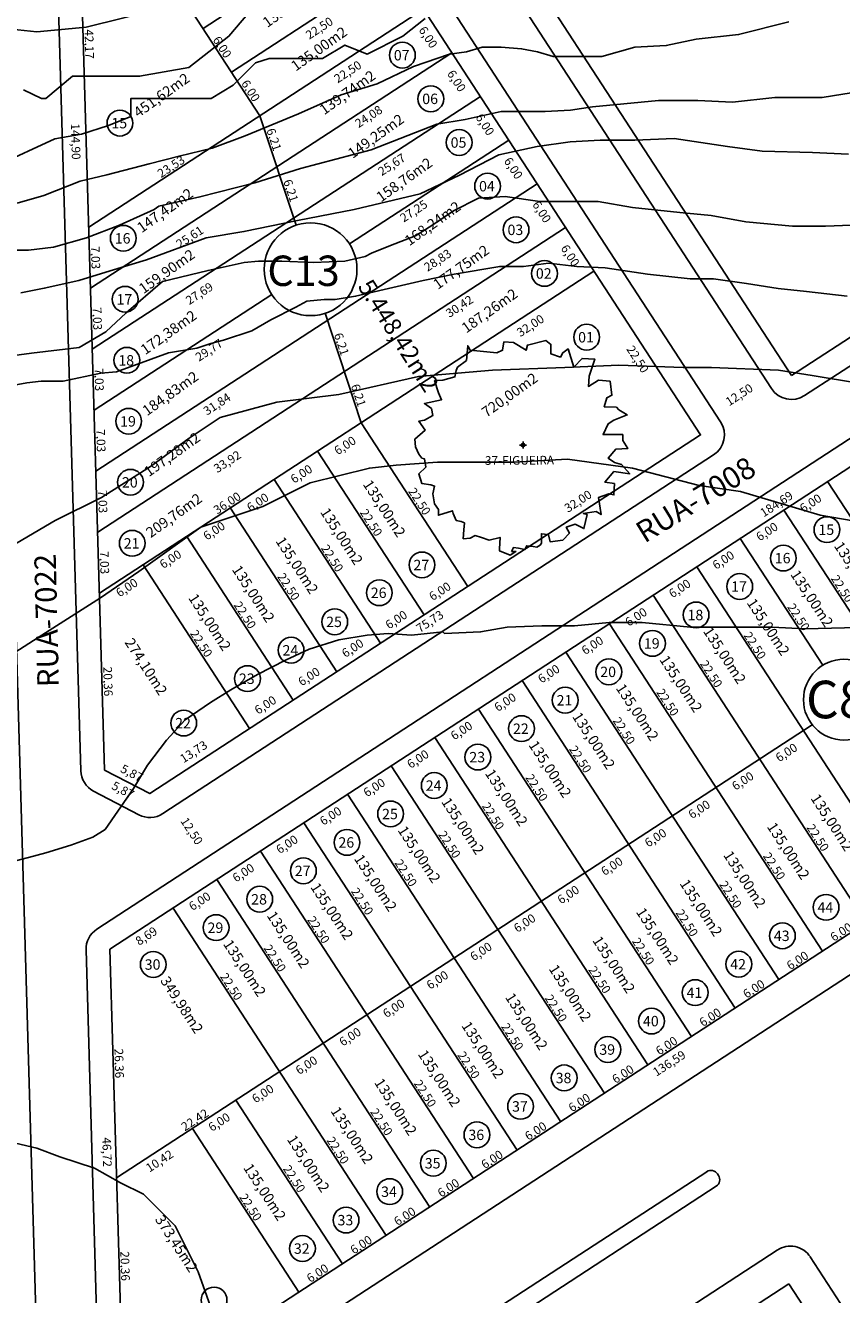
# Model space of a CAD drawing. Units: millimetres. Extents: x 183617 to 184891, y 1662508 to 1663390.
# Drawn here: x 183749 to 183843, y 1663034 to 1663180 of the extents above; entities that cross this region are included whole.
import ezdxf

# ---------------------------------------------------------------- set-up
doc = ezdxf.new("R2010")
doc.units = ezdxf.units.MM
doc.header["$MEASUREMENT"] = 0
for name, color, linetype in [('COTAS', 8, 'CONTINUOUS'), ('Curvas 5 Metros', 7, 'CONTINUOUS'), ('Curvas Metro', 2, 'CONTINUOUS'), ('lotes', 8, 'CONTINUOUS'), ('meio-fio', 2, 'CONTINUOUS'), ('N° LOTES', 7, 'CONTINUOUS'), ('N° Quadras', 4, 'CONTINUOUS'), ('quadras', 4, 'CONTINUOUS'), ('TEXTO-RUAS', 30, 'CONTINUOUS'), ('TEXTO-VEGETAÇÃO', 8, 'CONTINUOUS'), ('VEGETACAO', 5, 'CONTINUOUS')]:
    doc.layers.add(name, color=color, linetype=linetype)
doc.styles.add('ROMANS', font='romans', dxfattribs={"height": 1.25})
doc.styles.get("Standard").update_dxf_attribs({"font": 'romans.shx', "height": 1})

msp = doc.modelspace()

# ---------------------------------------------------------------- linework, layer by layer
at = {"layer": 'Curvas 5 Metros', "elevation": 21.101}
msp.add_lwpolyline([(183745.442, 1663163.822), (183752.127, 1663166.902), (183755.213, 1663167.416), (183758.299, 1663168.443), (183760.87, 1663169.47), (183760.87, 1663171.524), (183764.984, 1663171.524), (183770.127, 1663171.524), (183772.698, 1663173.064), (183775.27, 1663175.632), (183776.812, 1663176.145), (183780.412, 1663176.145), (183782.984, 1663176.145), (183785.555, 1663177.686), (183788.126, 1663176.659), (183792.241, 1663178.713), (183794.812, 1663180.766)], dxfattribs=at)
at = {"layer": 'Curvas 5 Metros', "linetype": 'Continuous'}
msp.add_lwpolyline([(183843.441, 1663148.765), (183838.73, 1663149.308), (183835.469, 1663149.67), (183831.845, 1663150.213), (183828.04, 1663150.755), (183825.322, 1663150.755), (183820.43, 1663151.298), (183815.538, 1663152.021), (183812.277, 1663152.202), (183809.016, 1663152.564), (183806.117, 1663152.202), (183803.399, 1663152.202), (183798.144, 1663151.298), (183794.579, 1663150.564), (183790.593, 1663149.659), (183786.788, 1663148.755), (183784.433, 1663148.393), (183783.165, 1663148.393), (183781.171, 1663148.212), (183779.903, 1663147.489), (183777.004, 1663146.041), (183774.83, 1663144.775), (183771.569, 1663143.69), (183770.119, 1663143.328), (183768.488, 1663142.785), (183765.227, 1663142.243), (183759.248, 1663140.072), (183757.436, 1663139.891), (183753.087, 1663138.987), (183750.551, 1663138.987), (183748.92, 1663138.806), (183744.028, 1663137.901)], dxfattribs=at)
at = {"layer": 'Curvas Metro', "elevation": 21.101}
for points in [[(183744.928, 1663179.739), (183750.07, 1663179.226), (183755.727, 1663179.739), (183763.956, 1663181.793)], [(183775.27, 1663182.307), (183772.184, 1663178.713), (183767.556, 1663175.118), (183761.899, 1663174.091), (183757.27, 1663174.091), (183754.185, 1663174.091), (183751.099, 1663171.524), (183750.585, 1663171.524), (183748.528, 1663172.551)]]:
    msp.add_lwpolyline(points, dxfattribs=at)
at = {"layer": 'Curvas Metro', "linetype": 'Continuous'}
for points in [[(183836.722, 1663180.351), (183830.924, 1663178.903), (183826.032, 1663178.361), (183822.589, 1663177.637), (183818.966, 1663177.456), (183815.161, 1663176.371), (183811.718, 1663176.371), (183809.544, 1663176.371), (183807.732, 1663176.914), (183805.92, 1663177.275), (183803.565, 1663177.456), (183801.39, 1663177.456), (183799.579, 1663176.914), (183797.619, 1663176.659), (183793.452, 1663175.212), (183789.284, 1663173.223), (183785.117, 1663171.956), (183780.225, 1663169.786), (183777.145, 1663168.519), (183774.065, 1663167.253), (183770.26, 1663165.806), (183766.455, 1663164.902), (183763.012, 1663163.997), (183758.12, 1663162.731), (183755.04, 1663162.007), (183750.873, 1663160.379), (183747.792, 1663159.475)], [(183845.065, 1663172.377), (183840.535, 1663171.653), (183835.1, 1663171.653), (183830.208, 1663171.111), (183826.221, 1663171.292), (183821.692, 1663171.292), (183817.706, 1663170.93), (183814.082, 1663170.568), (183811.545, 1663170.206), (183808.646, 1663170.025), (183803.573, 1663170.025), (183799.406, 1663169.121), (183796.144, 1663168.578), (183788.588, 1663165.634), (183780.435, 1663163.464), (183775.18, 1663161.835), (183768.839, 1663160.207), (183764.128, 1663159.122), (183763.584, 1663158.76), (183759.598, 1663156.951), (183755.793, 1663155.504), (183751.988, 1663154.419), (183749.089, 1663154.057), (183745.284, 1663154.057)], [(183843.591, 1663165.119), (183839.424, 1663165.3), (183833.626, 1663165.481), (183829.64, 1663166.024), (183823.479, 1663166.928), (183818.95, 1663166.747), (183814.964, 1663166.747), (183811.521, 1663166.566), (183807.716, 1663166.024), (183803.275, 1663165.067), (183798.746, 1663162.716), (183794.216, 1663160.545), (183786.606, 1663158.736), (183780.083, 1663157.47), (183773.923, 1663156.203), (183769.574, 1663155.48), (183762.689, 1663152.947), (183758.522, 1663151.681), (183754.898, 1663150.596), (183750.912, 1663149.691), (183748.194, 1663149.149)], [(183845.836, 1663157.015), (183840.944, 1663156.834), (183837.139, 1663156.834), (183831.754, 1663157.339), (183827.768, 1663158.063), (183824.144, 1663158.425), (183818.708, 1663158.967), (183814.722, 1663159.691), (183808.018, 1663159.691), (183804.032, 1663160.234), (183800.952, 1663160.053), (183798.053, 1663158.606), (183795.697, 1663156.978), (183793.704, 1663155.711), (183790.805, 1663154.626), (183788.631, 1663153.722), (183787.906, 1663153.36), (183785.551, 1663152.817), (183781.927, 1663152.636), (183778.303, 1663152.817), (183775.585, 1663152.817), (183773.955, 1663152.636), (183769.787, 1663151.732), (183764.533, 1663150.466), (183760.366, 1663146.848), (183758.01, 1663144.677), (183754.93, 1663142.868), (183749.442, 1663142.213), (183741.469, 1663141.127)], [(183844.74, 1663138.762), (183839.393, 1663139.652), (183835.532, 1663140.245), (183827.809, 1663140.541), (183824.542, 1663140.541), (183817.117, 1663140.838), (183810.879, 1663140.541), (183802.563, 1663140.245), (183794.049, 1663139.54), (183784.842, 1663137.464), (183777.713, 1663136.574), (183771.179, 1663134.795), (183767.615, 1663132.423), (183763.159, 1663129.161), (183757.516, 1663125.603), (183752.169, 1663122.934), (183747.12, 1663119.968)], [(183848.159, 1663122.194), (183840.324, 1663123.554), (183831.127, 1663126.275), (183826.358, 1663126.955), (183818.695, 1663128.979), (183811.201, 1663130), (183805.07, 1663129.659), (183796.213, 1663129.659), (183791.444, 1663129.319), (183788.379, 1663128.979), (183781.566, 1663127.279), (183776.116, 1663124.558), (183768.962, 1663122.178), (183761.809, 1663117.077), (183757.381, 1663114.016), (183750.208, 1663109.479), (183745.439, 1663106.419)], [(183846.166, 1663110.639), (183838.58, 1663110.458), (183834.786, 1663110.639), (183829.548, 1663110.639), (183825.393, 1663110.639), (183819.794, 1663111.18), (183816, 1663111.18), (183812.026, 1663110.819), (183808.233, 1663110.819), (183804.259, 1663110.639), (183801.189, 1663110.098), (183797.034, 1663109.917), (183796.853, 1663110.098), (183793.241, 1663109.737), (183790.531, 1663109.917), (183788.114, 1663109.727), (183784.863, 1663109.186), (183781.431, 1663108.104), (183778.721, 1663106.842), (183775.47, 1663105.219), (183772.399, 1663103.416), (183770.051, 1663101.973), (183767.161, 1663099.989), (183764.993, 1663097.645), (183762.826, 1663094.76), (183761.2, 1663092.054), (183757.949, 1663087.366), (183756.504, 1663086.464), (183753.975, 1663085.562), (183751.085, 1663084.661), (183749.098, 1663084.12), (183746.877, 1663083.534)], [(183770.628, 1663030.788), (183768.639, 1663036.415), (183765.987, 1663041.71), (183762.34, 1663045.351), (183759.688, 1663046.675), (183756.704, 1663048.33), (183752.726, 1663049.654), (183750.074, 1663050.647), (183744.438, 1663051.971), (183739.465, 1663052.633), (183737.476, 1663051.971), (183733.166, 1663050.978), (183727.862, 1663050.316), (183722.226, 1663050.316), (183714.601, 1663050.647)]]:
    msp.add_lwpolyline(points, dxfattribs=at)
at = {"layer": 'lotes', "linetype": 'Continuous'}
for p, q in [((183756.113, 1663199.715), (183775.758, 1663169.548)), ((183769.21, 1663179.603), (183788.064, 1663191.881)), ((183772.484, 1663174.575), (183791.338, 1663186.854)), ((183756.038, 1663156.706), (183794.613, 1663181.826)), ((183756.244, 1663149.68), (183797.887, 1663176.798)), ((183756.45, 1663142.654), (183801.161, 1663171.77)), ((183775.758, 1663169.548), (183779.923, 1663156.945)), ((183786.077, 1663154.787), (183804.435, 1663166.742)), ((183756.862, 1663128.603), (183807.709, 1663161.714)), ((183757.068, 1663121.577), (183810.983, 1663156.686)), ((183757.274, 1663114.551), (183814.257, 1663151.658)), ((183756.656, 1663135.629), (183777.123, 1663148.956)), ((183783.277, 1663146.799), (183787.442, 1663134.196)), ((183787.442, 1663134.196), (183799.72, 1663115.341)), ((183782.414, 1663130.922), (183794.692, 1663112.067)), ((183777.386, 1663127.648), (183789.664, 1663108.793)), ((183865.73, 1663089.71), (183841.174, 1663127.419)), ((183772.358, 1663124.374), (183784.636, 1663105.519)), ((183860.702, 1663086.436), (183836.146, 1663124.145)), ((183767.33, 1663121.099), (183779.608, 1663102.245)), ((183840.625, 1663106.272), (183831.118, 1663120.871)), ((183762.302, 1663117.825), (183774.58, 1663098.971)), ((183850.646, 1663079.887), (183826.09, 1663117.597)), ((183845.618, 1663076.613), (183821.062, 1663114.323)), ((183840.591, 1663073.339), (183816.034, 1663111.048)), ((183835.563, 1663070.065), (183811.006, 1663107.774)), ((183830.535, 1663066.791), (183805.979, 1663104.5)), ((183825.507, 1663063.517), (183800.951, 1663101.226)), ((183759.249, 1663047.22), (183839.401, 1663099.414)), ((183820.479, 1663060.242), (183795.923, 1663097.952)), ((183815.451, 1663056.968), (183790.895, 1663094.678)), ((183810.423, 1663053.694), (183785.867, 1663091.403)), ((183805.395, 1663050.42), (183780.839, 1663088.129)), ((183800.367, 1663047.146), (183775.811, 1663084.855)), ((183795.339, 1663043.872), (183770.783, 1663081.581)), ((183790.311, 1663040.598), (183765.755, 1663078.307)), ((183785.283, 1663037.323), (183773.005, 1663056.178)), ((183780.256, 1663034.049), (183767.977, 1663052.904))]:
    msp.add_line(p, q, dxfattribs=at)
at = {"layer": 'meio-fio', "linetype": 'Continuous'}
for p, q in [((183750.44, 1663267.526), (183834.706, 1663138.124)), ((183759.026, 1663241.513), (183828.84, 1663134.304)), ((183755.122, 1663094.121), (183750.875, 1663238.962)), ((183838.511, 1663137.32), (183913.786, 1663186.339)), ((183911.74, 1663176.653), (183756.976, 1663075.871)), ((183750.542, 1663011.499), (183746.504, 1663149.2)), ((183764.576, 1663089.174), (183828.036, 1663130.499)), ((183767.82, 1663021.178), (183881.689, 1663095.329)), ((183756.596, 1663091.765), (183761.8, 1663089.042)), ((183757.097, 1663026.79), (183755.728, 1663073.486)), ((183761.257, 1663004.971), (183827.24, 1663047.938)), ((183828.594, 1663047.508), (183828.485, 1663047.675)), ((183762.348, 1663003.295), (183828.331, 1663046.262)), ((183759.508, 1662989.512), (183835.38, 1663038.919)), ((183839.185, 1663038.116), (183864.424, 1662999.359))]:
    msp.add_line(p, q, dxfattribs=at)
for centre, radius, start, end in [((183837.01, 1663139.625), 2.75, 213.07201, 303.07201), ((183826.536, 1663132.803), 2.75, 303.07201, 33.07201), ((183757.871, 1663094.202), 2.75, 181.67985, 242.37593), ((183763.075, 1663091.478), 2.75, 242.37593, 303.07201), ((183758.476, 1663073.567), 2.75, 123.07201, 181.67985), ((183827.731, 1663047.184), 0.9, 33.07201, 123.07201), ((183827.84, 1663047.017), 0.9, 303.07201, 33.07201), ((183836.881, 1663036.615), 2.75, 33.07201, 123.07201)]:
    msp.add_arc(centre, radius, start, end, dxfattribs=at)
at = {"layer": 'N° LOTES', "color": 8, "linetype": 'Continuous'}
for centre in [(183792.177, 1663176.534), (183795.451, 1663171.506), (183759.633, 1663168.707), (183798.725, 1663166.478), (183801.999, 1663161.45), (183760.022, 1663155.441), (183805.273, 1663156.422), (183808.547, 1663151.394), (183760.228, 1663148.415), (183813.413, 1663144.05), (183760.434, 1663141.39), (183760.64, 1663134.364), (183760.846, 1663127.338), (183841.103, 1663121.884), (183761.052, 1663120.312), (183836.075, 1663118.61), (183794.437, 1663117.821), (183789.522, 1663114.62), (183831.047, 1663115.336), (183784.381, 1663111.272), (183826.019, 1663112.062), (183820.991, 1663108.787), (183779.353, 1663107.998), (183815.963, 1663105.513), (183774.325, 1663104.724), (183810.935, 1663102.239), (183766.981, 1663099.609), (183805.907, 1663098.965), (183800.879, 1663095.691), (183795.851, 1663092.417), (183790.824, 1663089.143), (183785.796, 1663085.868), (183780.768, 1663082.594), (183775.74, 1663079.32), (183840.995, 1663078.386), (183770.712, 1663076.046), (183835.968, 1663075.112), (183763.475, 1663071.81), (183830.94, 1663071.838), (183825.912, 1663068.563), (183820.884, 1663065.289), (183815.856, 1663062.015), (183810.828, 1663058.741), (183805.8, 1663055.467), (183800.772, 1663052.193), (183795.744, 1663048.918), (183790.716, 1663045.644), (183785.688, 1663042.37), (183780.661, 1663039.096), (183770.479, 1663033.16)]:
    msp.add_circle(centre, 1.488, dxfattribs=at)
at = {"layer": 'N° Quadras', "color": 7, "linetype": 'Continuous'}
for centre, radius in [((183781.6, 1663151.872), 5.343), ((183843.054, 1663102.3), 4.656)]:
    msp.add_circle(centre, radius, dxfattribs=at)
at = {"layer": 'quadras', "linetype": 'Continuous'}
for p, q in [((183752.744, 1663269.027), (183837.01, 1663139.625)), ((183837.01, 1663139.625), (183916.894, 1663191.645))]:
    msp.add_line(p, q, dxfattribs=at)
for points in [[(183757.871, 1663094.202), (183763.075, 1663091.478), (183826.536, 1663132.803), (183756.722, 1663240.012), (183753.623, 1663239.043)], [(183836.725, 1663035.022), (183761.052, 1662985.744), (183762.421, 1662939.047), (183767.625, 1662936.324), (183861.281, 1662997.312)]]:
    msp.add_lwpolyline(points, close=True, dxfattribs=at)
msp.add_lwpolyline([(183765.05, 1663024.147), (183879.506, 1663098.681, 0.0209539), (183885.374, 1663102.862), (183895.238, 1663110.533, -0.0419262), (183911.23, 1663120.948), (183922.235, 1663126.866, 0.0209539), (183928.432, 1663130.541), (183937.797, 1663136.639), (183913.241, 1663174.349), (183758.476, 1663073.567), (183759.846, 1663026.87)], format="xyb", close=True, dxfattribs=at)
at = {"layer": 'VEGETACAO'}
for p, q in [((183806.078, 1663131.217), (183806.078, 1663132.019)), ((183805.677, 1663131.618), (183806.479, 1663131.618))]:
    msp.add_line(p, q, dxfattribs=at)
msp.add_lwpolyline([(183804.754, 1663119.372), (183804.973, 1663119.81), (183805.559, 1663119.737), (183806.291, 1663119.591), (183806.511, 1663120.03), (183807.243, 1663119.957), (183807.683, 1663119.884), (183808.049, 1663120.103), (183808.195, 1663120.322), (183808.195, 1663120.542), (183808.195, 1663121.419), (183808.561, 1663121.346), (183809.001, 1663121.273), (183809.22, 1663120.469), (183810.685, 1663120.688), (183811.417, 1663121.492), (183811.051, 1663122.15), (183812.076, 1663122.516), (183813.101, 1663122.004), (183813.468, 1663123.613), (183813.028, 1663123.759), (183814.493, 1663123.979), (183815.079, 1663123.613), (183814.786, 1663125.587), (183815.957, 1663126.026), (183816.543, 1663125.88), (183816.616, 1663127.196), (183815.518, 1663127.342), (183816.543, 1663128.586), (183818.374, 1663128.293), (183817.422, 1663129.39), (183816.616, 1663129.609), (183815.884, 1663130.121), (183816.763, 1663131.145), (183818.154, 1663131.218), (183817.568, 1663132.169), (183817.568, 1663132.827), (183815.298, 1663132.827), (183815.884, 1663134.07), (183816.543, 1663134.509), (183818.081, 1663135.094), (183817.129, 1663135.679), (183816.836, 1663135.971), (183815.445, 1663136.045), (183815.738, 1663137.068), (183816.323, 1663137.361), (183816.104, 1663138.97), (183814.786, 1663139.116), (183813.614, 1663138.385), (183813.687, 1663139.555), (183814.346, 1663141.529), (183812.882, 1663141.602), (183811.93, 1663140.578), (183811.271, 1663142.699), (183810.685, 1663142.26), (183810.392, 1663141.748), (183809.294, 1663142.114), (183809.294, 1663143.211), (183808.708, 1663143.65), (183806.584, 1663143.138), (183806.438, 1663142.553), (183804.973, 1663143.43), (183803.875, 1663143.503), (183803.728, 1663142.553), (183803.069, 1663142.26), (183799.994, 1663142.553), (183799.701, 1663143.065), (183799.554, 1663141.383), (183798.529, 1663140.578), (183798.383, 1663140.213), (183798.236, 1663139.482), (183796.845, 1663139.116), (183795.893, 1663139.043), (183796.332, 1663137.653), (183796.699, 1663136.849), (183794.721, 1663136.41), (183795.527, 1663135.825), (183795.673, 1663135.021), (183794.721, 1663134.509), (183794.062, 1663134.363), (183794.795, 1663133.339), (183793.623, 1663132.315), (183793.696, 1663131.438), (183794.062, 1663130.56), (183794.429, 1663130.121), (183794.721, 1663130.048), (183794.868, 1663129.098), (183794.062, 1663128.293), (183794.429, 1663127.196), (183795.454, 1663127.05), (183795.893, 1663126.904), (183795.673, 1663126.026), (183795.893, 1663124.856), (183796.332, 1663124.198), (183796.332, 1663123.54), (183797.943, 1663124.052), (183798.017, 1663123.759), (183798.383, 1663122.955), (183798.969, 1663122.809), (183799.335, 1663122.662), (183799.262, 1663121.858), (183799.188, 1663120.834), (183799.994, 1663120.907), (183800.58, 1663121.2), (183801.312, 1663120.98), (183802.191, 1663120.688), (183803.435, 1663120.98), (183803.362, 1663119.664), (183803.362, 1663119.445), (183804.607, 1663118.933), (183805.266, 1663119.372)], close=True, dxfattribs=at)
msp.add_circle((183806.078, 1663131.618), 0.195, dxfattribs=at)

# ---------------------------------------------------------------- texts
at = {"layer": 'COTAS', "linetype": 'Continuous'}
for s, rotation, p in [('135,00m2', 35.45402, (183776.619, 1663179.652)), ('135,00m2', 35.45402, (183779.893, 1663174.624)), ('07', 0.3639, (183791.194, 1663175.919)), ('451,62m2', 35.45402, (183761.755, 1663169.281)), ('139,74m2', 35.45402, (183783.167, 1663169.596)), ('06', 0.3639, (183794.469, 1663170.891)), ('15', 0.3639, (183758.651, 1663168.092)), ('149,25m2', 35.45402, (183786.441, 1663164.568)), ('05', 0.3639, (183797.743, 1663165.863)), ('158,76m2', 35.45402, (183789.715, 1663159.54)), ('147,42m2', 35.45402, (183762.144, 1663156.015)), ('04', 0.3639, (183801.017, 1663160.835)), ('168,24m2', 35.45402, (183792.989, 1663154.512)), ('03', 0.3639, (183804.291, 1663155.807)), ('16', 0.3639, (183759.04, 1663154.826)), ('159,90m2', 35.45402, (183762.35, 1663148.989)), ('177,75m2', 35.45402, (183796.264, 1663149.485)), ('02', 0.3639, (183807.565, 1663150.78)), ('187,26m2', 35.45402, (183799.538, 1663144.457)), ('17', 0.3639, (183759.246, 1663147.801)), ('172,38m2', 35.45402, (183762.556, 1663141.963)), ('01', 0.3639, (183812.431, 1663143.435)), ('18', 0.3639, (183759.452, 1663140.775)), ('184,83m2', 35.45402, (183762.762, 1663134.937)), ('720,00m2', 35.45402, (183801.863, 1663134.758)), ('19', 0.3639, (183759.658, 1663133.749)), ('197,28m2', 35.45402, (183762.968, 1663127.912)), ('20', 0.3639, (183759.864, 1663126.723)), ('135,00m2', 302.9546, (183787.575, 1663127.114)), ('209,76m2', 35.45402, (183763.175, 1663120.886)), ('135,00m2', 302.9546, (183782.66, 1663123.914)), ('15', 0.3639, (183840.121, 1663121.269)), ('21', 0.3639, (183760.07, 1663119.697)), ('135,00m2', 302.9546, (183777.519, 1663120.566)), ('135,00m2', 303.20508, (183841.863, 1663120.008)), ('16', 0.3639, (183835.093, 1663117.995)), ('135,00m2', 302.9546, (183772.491, 1663117.292)), ('27', 0.3639, (183793.455, 1663117.206)), ('135,00m2', 303.20508, (183836.835, 1663116.734)), ('17', 0.3639, (183830.065, 1663114.721)), ('135,00m2', 302.9546, (183767.463, 1663114.018)), ('26', 0.3639, (183788.54, 1663114.005)), ('135,00m2', 303.20508, (183831.807, 1663113.46)), ('25', 0.3639, (183783.399, 1663110.657)), ('18', 0.3639, (183825.037, 1663111.447)), ('135,00m2', 303.20508, (183826.779, 1663110.186)), ('274,10m2', 302.9546, (183760.119, 1663108.903)), ('24', 0.3639, (183778.371, 1663107.383)), ('19', 0.3639, (183820.009, 1663108.173)), ('135,00m2', 303.20508, (183821.751, 1663106.911)), ('20', 0.3639, (183814.981, 1663104.898)), ('23', 0.3639, (183773.343, 1663104.109)), ('135,00m2', 303.20508, (183816.723, 1663103.637)), ('21', 0.3639, (183809.953, 1663101.624)), ('22', 0.3639, (183765.999, 1663098.994)), ('22', 0.3639, (183804.925, 1663098.35)), ('135,00m2', 303.20508, (183811.696, 1663100.363)), ('135,00m2', 303.20508, (183806.668, 1663097.089)), ('23', 0.3639, (183799.897, 1663095.076)), ('135,00m2', 303.20508, (183801.64, 1663093.815)), ('24', 0.3639, (183794.869, 1663091.802)), ('135,00m2', 303.20508, (183796.612, 1663090.541)), ('135,00m2', 302.9546, (183839.162, 1663090.954)), ('25', 0.3639, (183789.841, 1663088.528)), ('135,00m2', 302.9546, (183834.134, 1663087.68)), ('26', 0.3639, (183784.814, 1663085.253)), ('135,00m2', 303.20508, (183791.584, 1663087.267)), ('135,00m2', 303.20508, (183786.556, 1663083.992)), ('135,00m2', 302.9546, (183829.106, 1663084.405)), ('27', 0.3639, (183779.786, 1663081.979)), ('135,00m2', 303.20508, (183781.528, 1663080.718)), ('135,00m2', 302.9546, (183824.078, 1663081.131)), ('28', 0.3639, (183774.758, 1663078.705)), ('135,00m2', 303.20508, (183776.5, 1663077.444)), ('135,00m2', 302.9546, (183819.05, 1663077.857)), ('44', 0.3639, (183840.013, 1663077.771)), ('29', 0.3639, (183769.73, 1663075.431)), ('135,00m2', 302.9546, (183814.022, 1663074.583)), ('43', 0.3639, (183834.985, 1663074.497)), ('135,00m2', 303.20508, (183771.472, 1663074.17)), ('30', 0.3639, (183762.493, 1663071.195)), ('42', 0.3639, (183829.958, 1663071.223)), ('349,98m2', 303.20508, (183764.235, 1663069.934)), ('135,00m2', 302.9546, (183808.994, 1663071.309)), ('41', 0.3639, (183824.93, 1663067.948)), ('135,00m2', 302.9546, (183803.966, 1663068.035)), ('135,00m2', 302.9546, (183798.938, 1663064.761)), ('40', 0.3639, (183819.902, 1663064.674)), ('135,00m2', 302.9546, (183793.91, 1663061.486)), ('39', 0.3639, (183814.874, 1663061.4)), ('135,00m2', 302.9546, (183788.882, 1663058.212)), ('38', 0.3639, (183809.846, 1663058.126)), ('37', 0.3639, (183804.818, 1663054.852)), ('135,00m2', 302.9546, (183783.855, 1663054.938)), ('36', 0.3639, (183799.79, 1663051.578)), ('135,00m2', 302.9546, (183778.827, 1663051.664)), ('135,00m2', 302.9546, (183773.799, 1663048.39)), ('35', 0.3639, (183794.762, 1663048.304)), ('34', 0.3639, (183789.734, 1663045.029)), ('373,45m2', 302.9546, (183763.617, 1663042.453)), ('33', 0.3639, (183784.706, 1663041.755)), ('32', 0.3639, (183779.678, 1663038.481))]:
    msp.add_text(s, height=1.2, rotation=rotation, dxfattribs=at).set_placement(p)
at = {"layer": 'COTAS', "linetype": 'Continuous', "char_height": 1, "attachment_point": 5}
for s, insert, rotation in [('\\A1;22,50', (183782.607, 1663179.646), 33.07201), ('\\A1;42,17', (183756.105, 1663177.804), 271.67985), ('\\A1;6,00', (183771.421, 1663177.463), 303.07201), ('\\A1;6,00', (183795.15, 1663178.595), 303.07201), ('\\A1;22,50', (183785.881, 1663174.618), 33.07201), ('\\A1;6,00', (183798.424, 1663173.568), 303.07201), ('\\A1;6,00', (183774.695, 1663172.435), 303.07201), ('\\A1;24,08', (183788.291, 1663169.467), 33.07201), ('\\A1;6,00', (183801.698, 1663168.54), 303.07201), ('\\A1;144,90', (183754.537, 1663166.587), 271.67985), ('\\A1;6,21', (183777.382, 1663166.817), 288.28928), ('\\A1;23,53', (183765.524, 1663163.701), 33.07201), ('\\A1;25,67', (183790.953, 1663163.928), 33.07201), ('\\A1;6,00', (183804.972, 1663163.512), 303.07201), ('\\A1;6,21', (183779.329, 1663160.925), 288.28928), ('\\A1;27,25', (183793.487, 1663158.586), 33.07201), ('\\A1;6,00', (183808.246, 1663158.484), 303.07201), ('\\A1;25,61', (183767.676, 1663155.591), 33.07201), ('\\A1;7,03', (183756.826, 1663153.213), 271.67985), ('\\A1;28,83', (183796.235, 1663152.915), 33.07201), ('\\A1;6,00', (183811.521, 1663153.456), 303.07201), ('\\A1;27,69', (183768.786, 1663149.082), 33.07201), ('\\A1;30,42', (183798.748, 1663147.605), 33.07201), ('\\A1;7,03', (183757.032, 1663146.187), 271.67985), ('\\A1;32,00', (183806.93, 1663145.389), 33.07201), ('\\A1;29,77', (183769.902, 1663142.561), 33.07201), ('\\A1;6,21', (183785.172, 1663143.249), 288.28928), ('\\A1;22,50', (183819.297, 1663141.515), 303.07201), ('\\A1;7,03', (183757.238, 1663139.162), 271.67985), ('\\A1;31,84', (183770.818, 1663136.35), 33.07201), ('\\A1;6,21', (183787.119, 1663137.357), 288.28928), ('\\A1;12,50', (183830.987, 1663137.421), 33.07201), ('\\A1;7,03', (183757.444, 1663132.136), 271.67985), ('\\A1;6,00', (183785.565, 1663131.58), 33.07201), ('\\A1;33,92', (183772.004, 1663129.722), 33.07201), ('\\A1;6,00', (183780.537, 1663128.306), 33.07201), ('\\A1;7,03', (183757.65, 1663125.11), 271.67985), ('\\A1;36,00', (183771.984, 1663124.948), 33.07201), ('\\A1;6,00', (183775.51, 1663125.032), 33.07201), ('\\A1;22,50', (183794.155, 1663125.143), 303.07201), ('\\A1;32,00', (183812.42, 1663125.158), 33.07201), ('\\A1;184,69', (183835.286, 1663124.836), 33.07201), ('\\A1;6,00', (183839.212, 1663124.935), 33.07201), ('\\A1;22,50', (183788.588, 1663122.696), 303.07201), ('\\A1;6,00', (183770.482, 1663121.758), 33.07201), ('\\A1;6,00', (183834.184, 1663121.661), 33.07201), ('\\A1;22,50', (183784.099, 1663118.594), 303.07201), ('\\A1;7,03', (183757.856, 1663118.084), 271.67985), ('\\A1;6,00', (183765.454, 1663118.483), 33.07201), ('\\A1;6,00', (183829.156, 1663118.386), 33.07201), ('\\A1;6,00', (183760.426, 1663115.209), 33.07201), ('\\A1;22,50', (183779.071, 1663115.32), 303.07201), ('\\A1;6,00', (183796.499, 1663114.79), 33.07201), ('\\A1;6,00', (183824.128, 1663115.112), 33.07201), ('\\A1;22,50', (183842.859, 1663115.092), 303.07201), ('\\A1;22,50', (183774.044, 1663112.046), 303.07201), ('\\A1;6,00', (183819.1, 1663111.838), 33.07201), ('\\A1;22,50', (183837.831, 1663111.817), 303.07201), ('\\A1;6,00', (183791.471, 1663111.516), 33.07201), ('\\A1;75,73', (183795.339, 1663111.321), 33.07201), ('\\A1;22,50', (183769.016, 1663108.772), 303.07201), ('\\A1;22,50', (183832.803, 1663108.543), 303.07201), ('\\A1;6,00', (183786.443, 1663108.242), 33.07201), ('\\A1;6,00', (183814.072, 1663108.564), 33.07201), ('\\A1;20,36', (183758.258, 1663104.396), 271.67985), ('\\A1;6,00', (183781.415, 1663104.968), 33.07201), ('\\A1;6,00', (183809.044, 1663105.29), 33.07201), ('\\A1;22,50', (183827.776, 1663105.269), 303.07201), ('\\A1;6,00', (183776.387, 1663101.694), 33.07201), ('\\A1;6,00', (183804.016, 1663102.016), 33.07201), ('\\A1;22,50', (183822.748, 1663101.995), 303.07201), ('\\A1;6,00', (183798.989, 1663098.741), 33.07201), ('\\A1;22,50', (183817.72, 1663098.721), 303.07201), ('\\A1;13,73', (183768.12, 1663096.31), 33.07201), ('\\A1;22,50', (183812.692, 1663095.447), 303.07201), ('\\A1;6,00', (183836.429, 1663096.223), 33.07201), ('\\A1;6,00', (183793.961, 1663095.467), 33.07201), ('\\A1;5,87', (183761.002, 1663093.851), 332.37593), ('\\A1;22,50', (183807.664, 1663092.173), 303.07201), ('\\A1;6,00', (183831.401, 1663092.949), 33.07201), ('\\A1;5,87', (183759.981, 1663091.9), 332.37593), ('\\A1;6,00', (183788.933, 1663092.193), 33.07201), ('\\A1;6,00', (183783.905, 1663088.919), 33.07201), ('\\A1;22,50', (183802.636, 1663088.898), 303.07201), ('\\A1;6,00', (183826.373, 1663089.675), 33.07201), ('\\A1;12,50', (183767.912, 1663087.17), 303.07201), ('\\A1;22,50', (183840.054, 1663086.414), 303.07201), ('\\A1;6,00', (183778.877, 1663085.645), 33.07201), ('\\A1;22,50', (183797.608, 1663085.624), 303.07201), ('\\A1;6,00', (183821.345, 1663086.401), 33.07201), ('\\A1;22,50', (183792.58, 1663082.35), 303.07201), ('\\A1;6,00', (183816.317, 1663083.127), 33.07201), ('\\A1;22,50', (183835.026, 1663083.14), 303.07201), ('\\A1;6,00', (183773.849, 1663082.371), 33.07201), ('\\A1;22,50', (183787.552, 1663079.076), 303.07201), ('\\A1;6,00', (183811.289, 1663079.852), 33.07201), ('\\A1;22,50', (183829.998, 1663079.866), 303.07201), ('\\A1;6,00', (183768.821, 1663079.096), 33.07201), ('\\A1;6,00', (183806.261, 1663076.578), 33.07201), ('\\A1;22,50', (183824.97, 1663076.592), 303.07201), ('\\A1;22,50', (183782.524, 1663075.802), 303.07201), ('\\A1;6,00', (183842.731, 1663075.55), 33.07201), ('\\A1;8,69', (183762.668, 1663075.089), 33.07201), ('\\A1;22,50', (183819.942, 1663073.318), 303.07201), ('\\A1;22,50', (183777.496, 1663072.528), 303.07201), ('\\A1;6,00', (183801.233, 1663073.304), 33.07201), ('\\A1;6,00', (183837.703, 1663072.276), 33.07201), ('\\A1;22,50', (183772.468, 1663069.253), 303.07201), ('\\A1;6,00', (183796.205, 1663070.03), 33.07201), ('\\A1;22,50', (183814.914, 1663070.044), 303.07201), ('\\A1;6,00', (183832.675, 1663069.002), 33.07201), ('\\A1;6,00', (183791.177, 1663066.756), 33.07201), ('\\A1;22,50', (183809.886, 1663066.77), 303.07201), ('\\A1;6,00', (183827.647, 1663065.728), 33.07201), ('\\A1;6,00', (183786.149, 1663063.482), 33.07201), ('\\A1;22,50', (183804.858, 1663063.495), 303.07201), ('\\A1;6,00', (183822.619, 1663062.454), 33.07201), ('\\A1;26,36', (183759.548, 1663060.414), 271.67985), ('\\A1;22,50', (183799.83, 1663060.221), 303.07201), ('\\A1;136,59', (183822.923, 1663060.424), 33.07201), ('\\A1;6,00', (183781.121, 1663060.207), 33.07201), ('\\A1;6,00', (183817.591, 1663059.18), 33.07201), ('\\A1;6,00', (183776.094, 1663056.933), 33.07201), ('\\A1;22,50', (183794.802, 1663056.947), 303.07201), ('\\A1;6,00', (183812.563, 1663055.905), 33.07201), ('\\A1;22,42', (183768.267, 1663053.91), 33.07201), ('\\A1;6,00', (183771.066, 1663053.659), 33.07201), ('\\A1;22,50', (183789.774, 1663053.673), 303.07201), ('\\A1;6,00', (183807.535, 1663052.631), 33.07201), ('\\A1;46,72', (183758.144, 1663050.189), 271.67985), ('\\A1;22,50', (183784.747, 1663050.399), 303.07201), ('\\A1;10,42', (183764.187, 1663049.18), 33.07201), ('\\A1;6,00', (183802.507, 1663049.357), 33.07201), ('\\A1;22,50', (183779.719, 1663047.125), 303.07201), ('\\A1;6,00', (183797.479, 1663046.083), 33.07201), ('\\A1;22,50', (183774.691, 1663043.85), 303.07201), ('\\A1;6,00', (183792.451, 1663042.809), 33.07201), ('\\A1;6,00', (183787.424, 1663039.535), 33.07201), ('\\A1;20,36', (183760.232, 1663037.065), 271.67985), ('\\A1;6,00', (183782.396, 1663036.261), 33.07201)]:
    msp.add_mtext(s, dxfattribs=dict(at, insert=insert, rotation=rotation))
at = {"layer": 'N° Quadras', "linetype": 'Continuous'}
msp.add_text('C13', height=3.5, dxfattribs=at).set_placement((183776.619, 1663149.947))
at = {"layer": 'N° Quadras', "linetype": 'Continuous', "style": 'ROMANS'}
msp.add_text('5.448,42m2', height=2, rotation=302.3639, dxfattribs=at).set_placement((183786.976, 1663149.881, -19.289))
at = {"layer": 'N° Quadras', "linetype": 'Continuous'}
msp.add_text('C8', height=4.32, rotation=0.3639, dxfattribs=at).set_placement((183838.702, 1663100.146))
at = {"layer": 'TEXTO-RUAS', "linetype": 'Continuous', "style": 'ROMANS'}
for s, rotation, p in [('RUA-7008', 31.64779, (183820.088, 1663120.266, -19.289)), ('RUA-7022', 91.3639, (183752.6, 1663103.775, -19.289))]:
    msp.add_text(s, height=2.4837, rotation=rotation, dxfattribs=at).set_placement(p)
at = {"layer": 'TEXTO-VEGETAÇÃO'}
msp.add_text('37-FIGUEIRA', height=1, rotation=0.3521, dxfattribs=at).set_placement((183801.694, 1663129.344, -15.391))

doc.saveas('drawing.dxf')
